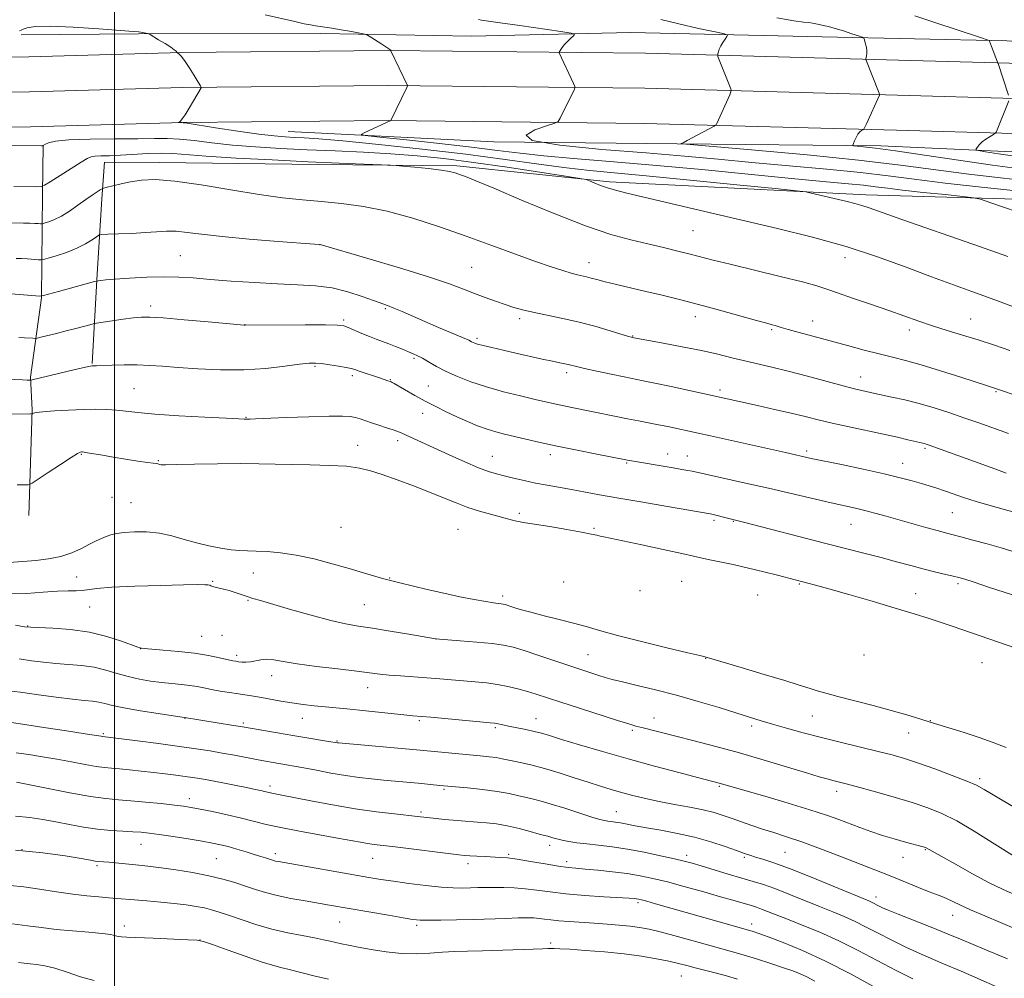
# Model space of a CAD drawing. Extents: x 2152300 to 2155200, y 312300 to 315200.
# Drawn here: x 2153472 to 2153767, y 314544 to 314831 of the extents above; entities that cross this region are included whole.
import ezdxf

# ---------------------------------------------------------------- set-up
doc = ezdxf.new("R2010")
doc.units = 0
doc.header["$MEASUREMENT"] = 0
for name, color, linetype, lineweight in [('32000', 7, 'Continuous', 0), ('DTM HARD BREAKLINE', 7, 'Continuous', 0), ('DTM SPOT ELEVATION', 2, 'Continuous', 13), ('INDEX CONTOUR', 41, 'Continuous', 13), ('INTERMEDIATE CONTOUR', 44, 'Continuous', 0)]:
    doc.layers.add(name, color=color, linetype=linetype, lineweight=lineweight)

msp = doc.modelspace()

# ---------------------------------------------------------------- linework, layer by layer
at = {"layer": '32000', "flags": 128}
msp.add_lwpolyline([(2153500, 315000), (2153500, 312500)], dxfattribs=at)
at = {"layer": 'DTM HARD BREAKLINE'}
for points in [[(2153472.01, 314826.57, 1098.6), (2153507.16, 314826.86, 1098.1), (2153561.87, 314826.93, 1096.37), (2153606.95, 314826.12, 1095.15), (2153654.71, 314827.26, 1093.39), (2153712.05, 314825.98, 1090.66), (2153767.41, 314824.72, 1087.72), (2153814.79, 314821.23, 1084.56), (2153860.86, 314820.07, 1081.36), (2153911.59, 314820.19, 1077.34), (2153960.64, 314818.34, 1072.95), (2154010.36, 314816.15, 1069.65), (2154067.05, 314815.87, 1065.45), (2154121.07, 314813.63, 1063.26), (2154193.02, 314813.85, 1061.68), (2154238.1, 314812.38, 1060.74), (2154291.12, 314809.49, 1059.16), (2154344.14, 314806.59, 1059.27), (2154378.97, 314807.88, 1058.44)], [(2154436.05, 314797.76, 1056.78), (2154420.22, 314798.34, 1057.09), (2154335.45, 314801.69, 1058.43), (2154239.02, 314805.78, 1059.59), (2154152.9, 314808.54, 1062.15), (2154077.81, 314810.57, 1064.53), (2154039.37, 314810.84, 1067.34), (2153977.18, 314812.72, 1072.1), (2153925.21, 314814.51, 1076.98), (2153870.87, 314815.09, 1081.5), (2153805.06, 314817.02, 1085.89), (2153734.88, 314818.99, 1089.56), (2153659.13, 314821.03, 1092.97), (2153582.04, 314821.85, 1096.03), (2153520.18, 314821.29, 1097.98), (2153474.36, 314819.95, 1098.65), (2153402.44, 314818.9, 1097.31), (2153336.59, 314818.38, 1096.51), (2153278.21, 314818.4, 1097.31)], [(2154439.26, 314786.38, 1056.91), (2154419.79, 314787.1, 1057.29), (2154334.99, 314790.45, 1058.63), (2154238.6, 314794.54, 1059.79), (2154152.57, 314797.29, 1062.35), (2154077.51, 314799.32, 1064.73), (2154039.07, 314800.34, 1067.54), (2153976.84, 314802.23, 1072.3), (2153924.97, 314804.01, 1077.18), (2153870.66, 314804.59, 1081.7), (2153804.76, 314806.52, 1086.09), (2153734.59, 314808.49, 1089.76), (2153658.93, 314810.53, 1093.17), (2153582.03, 314811.35, 1096.23), (2153520.38, 314810.79, 1098.18), (2153474.59, 314809.45, 1098.85), (2153402.56, 314808.4, 1097.51), (2153336.63, 314807.88, 1096.71), (2153278.04, 314807.9, 1097.51)], [(2154442.48, 314775.01, 1056.64), (2154419.36, 314775.86, 1057.09), (2154334.53, 314779.21, 1058.43), (2154238.18, 314783.3, 1059.59), (2154152.24, 314786.04, 1062.15), (2154077.21, 314788.07, 1064.53), (2154038.77, 314789.84, 1067.34), (2153976.5, 314791.74, 1072.1), (2153924.73, 314793.51, 1076.98), (2153870.45, 314794.09, 1081.5), (2153804.46, 314796.02, 1085.89), (2153734.3, 314797.99, 1089.56), (2153658.73, 314800.03, 1092.97), (2153582.02, 314800.85, 1096.03), (2153520.58, 314800.29, 1097.98), (2153474.82, 314798.95, 1098.65), (2153402.68, 314797.9, 1097.31), (2153336.67, 314797.38, 1096.51), (2153277.87, 314797.4, 1097.31)], [(2153552.01, 314797.6, 1097.05), (2153613.62, 314794.5, 1094), (2153668.55, 314793.91, 1092.05), (2153729.58, 314793.25, 1089.67), (2153784.48, 314790.83, 1086.44), (2153847.95, 314790.15, 1082.59), (2153899.82, 314788.98, 1079.23), (2153961.46, 314788.32, 1073.37), (2154007.23, 314787.22, 1068.61), (2154059.08, 314784.83, 1065.81), (2154118.88, 314783.58, 1062.51), (2154181.73, 314781.68, 1060.44), (2154242.74, 314779.19, 1058.97), (2154319, 314775.93, 1057.63), (2154387.92, 314771.53, 1056.47), (2154408.66, 314770.7, 1055.19), (2154418.97, 314764.48, 1054.45)], [(2153478.61, 314793.52, 1099.97), (2153478.45, 314778.87, 1102.35), (2153478.12, 314747.75, 1108.09), (2153474.81, 314723.98, 1111.81), (2153475.32, 314714.21, 1113.88), (2153474.37, 314682.48, 1116.87)], [(2154069.89, 314768.23, 1076.06), (2154002.75, 314768.34, 1079.6), (2153979.58, 314770.42, 1080.51), (2153919.77, 314771.07, 1085.95), (2153877.08, 314774.58, 1089.97), (2153791.05, 314776.72, 1094.55), (2153725.15, 314778.65, 1097.48), (2153648.28, 314782.53, 1099.68), (2153602.56, 314787.29, 1101.75), (2153561.06, 314787.74, 1102.3), (2153513.46, 314788.25, 1103.46), (2153496.98, 314788.42, 1102.73), (2153496.25, 314777.45, 1104.5), (2153494.79, 314754.88, 1107.67), (2153493.28, 314728.04, 1111.89)]]:
    msp.add_polyline3d(points, dxfattribs=at)
at = {"layer": 'DTM SPOT ELEVATION'}
for p in [(2153673.31, 314767.89, 1101), (2153561.53, 314763.64, 1106.01), (2153519.76, 314760.38, 1106.99), (2153642.19, 314758.29, 1103.37), (2153718.89, 314759.74, 1100.65), (2153607.02, 314756.93, 1104.98), (2153510.83, 314745.25, 1109.57), (2153581.12, 314744.51, 1108.19), (2153568.68, 314741.13, 1109.74), (2153621.44, 314741.52, 1106.35), (2153674.02, 314742.11, 1104.56), (2153709.19, 314740.78, 1103.3), (2153756.51, 314741.38, 1101.17), (2153539.14, 314739.68, 1109.98), (2153696.94, 314738.23, 1104.2), (2153738.2, 314738.1, 1102.46), (2153608.59, 314735.59, 1107.72), (2153655.23, 314736.35, 1105.92), (2153589.78, 314729.57, 1110.24), (2153560.09, 314727.17, 1112.2), (2153635.53, 314725.29, 1108.38), (2153571.28, 314724.37, 1112.37), (2153582.68, 314723.25, 1111.91), (2153723.54, 314723.97, 1105.32), (2153505.82, 314720.57, 1113.02), (2153594, 314721.36, 1111.03), (2153681.46, 314720.16, 1107.63), (2153764.17, 314719.61, 1104.14), (2153539.39, 314711.95, 1113.92), (2153592.34, 314713.09, 1112.74), (2153584.82, 314704.97, 1114.4), (2153572.86, 314703.55, 1115.12), (2153707.35, 314701.84, 1109.68), (2153742.89, 314702.6, 1108.24), (2153490.09, 314700.82, 1116.12), (2153513.15, 314698.93, 1115.8), (2153613.17, 314700.25, 1113.2), (2153630.59, 314700.75, 1112.46), (2153665.74, 314700.96, 1111.35), (2153671.62, 314700.38, 1111.26), (2153653.42, 314698.22, 1112.15), (2153736.12, 314698.12, 1109.32), (2153499.23, 314687.92, 1118.3), (2153504.92, 314686.39, 1118.93), (2153621.31, 314683.13, 1115.61), (2153679.67, 314681.09, 1114.29), (2153751.03, 314683.34, 1110.95), (2153567.89, 314678.96, 1118.75), (2153602.91, 314678.32, 1117.12), (2153643.7, 314678.68, 1115.73), (2153685.4, 314680.73, 1114.09), (2153720.64, 314679.86, 1112.85), (2153488.67, 314664.05, 1121.31), (2153541.65, 314665.26, 1121.02), (2153582.45, 314663.77, 1119.91), (2153529.46, 314662.74, 1121.9), (2153634.56, 314662.62, 1118.52), (2153669.93, 314662.77, 1117.19), (2153705.17, 314661.94, 1116.14), (2153752.69, 314662.08, 1114.31), (2153616.36, 314658.43, 1119.6), (2153657.5, 314660.02, 1117.83), (2153692.73, 314658.68, 1117.14), (2153740.07, 314659.11, 1115.25), (2153492.54, 314655.04, 1122.75), (2153539.98, 314657.05, 1122.13), (2153574.88, 314655.81, 1121.03), (2153473.98, 314649.43, 1123.92), (2153526.1, 314646.27, 1123), (2153532.18, 314646.58, 1122.88), (2153596.29, 314645.49, 1122.01), (2153507.76, 314642.61, 1124.02), (2153536.64, 314640.56, 1123.63), (2153641.85, 314640.79, 1121.11), (2153677.15, 314639.72, 1120.05), (2153724.61, 314640.68, 1118.1), (2153759.93, 314638.41, 1116.99), (2153547.11, 314634.53, 1124.61), (2153575.86, 314630.95, 1124.68), (2153709.12, 314622.43, 1121.01), (2153521.17, 314621.74, 1128.04), (2153538.62, 314620.34, 1127.73), (2153556.31, 314621.72, 1126.75), (2153591.37, 314621.07, 1126.22), (2153626.3, 314621.66, 1125.25), (2153661.68, 314621.82, 1123.31), (2153690.91, 314619.46, 1122.36), (2153744.46, 314621.02, 1119.93), (2153496.63, 314617.12, 1129.81), (2153614.12, 314618.94, 1126.22), (2153655.19, 314618.16, 1124.26), (2153737.91, 314617.37, 1120.73), (2153566.64, 314614.97, 1127.88), (2153546.59, 314601.42, 1131.59), (2153759.25, 314603.64, 1121.67), (2153598.76, 314600.4, 1130.22), (2153681.2, 314601.3, 1126.19), (2153716.42, 314599.8, 1124.5), (2153522.4, 314597.64, 1133.49), (2153591.83, 314593.65, 1131.71), (2153650.32, 314593.73, 1129.18), (2153507.9, 314583.96, 1136.8), (2153630.38, 314583.66, 1132.51), (2153472.3, 314582.41, 1138.09), (2153548.15, 314581.13, 1135.58), (2153618.13, 314580.92, 1133.8), (2153700.94, 314581.56, 1128.97), (2153742.99, 314582.4, 1126.1), (2153530.49, 314579.64, 1136.97), (2153577.39, 314579.8, 1134.85), (2153605.94, 314578.22, 1134.45), (2153635.53, 314578.8, 1133.54), (2153671.43, 314580.62, 1131.51), (2153688.75, 314580.05, 1130.26), (2153736.29, 314580.08, 1126.73), (2153494.74, 314577.54, 1138.27), (2153656.84, 314566.46, 1136.31), (2153728.15, 314568.15, 1129.47), (2153567.46, 314560.69, 1138.88), (2153690.95, 314560.13, 1135.45), (2153751.15, 314562.71, 1128.72), (2153503, 314559.53, 1141.52), (2153590.57, 314559.69, 1138.29), (2153525.62, 314555.3, 1141.99), (2153630.68, 314554.36, 1139.67), (2153669.89, 314544.49, 1140.9)]:
    msp.add_point(p, dxfattribs=at)
at = {"layer": 'INDEX CONTOUR', "flags": 128}
for points, elevation in [([(2153772.019, 314786.315), (2153763.025, 314787.48), (2153752.846, 314788.953), (2153742.659, 314790.496), (2153734.006, 314791.7959), (2153728.053, 314792.617), (2153724.456, 314793.039), (2153722.497, 314793.223), (2153721.536, 314793.331), (2153721.246, 314793.531), (2153721.378, 314793.996), (2153721.718, 314794.826), (2153722.185, 314795.839), (2153722.732, 314796.778), (2153723.308, 314797.446), (2153723.836, 314797.858), (2153724.238, 314798.089), (2153724.484, 314798.264), (2153724.753, 314798.721), (2153725.277, 314799.854), (2153729.207, 314808.504), (2153729.225, 314808.653), (2153729.083, 314809.089), (2153725.135, 314819.205), (2153725.141, 314819.37), (2153725.34, 314820.231), (2153725.443, 314821.025), (2153725.429, 314822.016), (2153725.238, 314823.134), (2153724.952, 314824.209), (2153724.689, 314825.045), (2153724.482, 314825.524), (2153724.019, 314825.831), (2153722.904, 314826.23), (2153720.896, 314826.9051), (2153718.385, 314827.727), (2153715.917, 314828.487), (2153713.925, 314829.024), (2153712.388, 314829.378), (2153711.172, 314829.634), (2153710.14, 314829.863), (2153709.136, 314830.065), (2153708.001, 314830.225), (2153706.4339, 314830.377), (2153703.572, 314830.757), (2153698.4081, 314831.655)], 1090), ([(2153772.28, 314743.979), (2153765.653, 314746.443), (2153761.614, 314747.917), (2153756.905, 314749.599), (2153751.368, 314751.59), (2153744.842, 314754.005), (2153737.223, 314756.891), (2153728.624, 314760.021), (2153719.216, 314763.102), (2153709.168, 314765.912), (2153698.637, 314768.5191), (2153676.898, 314773.619), (2153653.488, 314779.1469), (2153650.121, 314779.974), (2153647.761, 314780.66), (2153645.615, 314781.425), (2153643.715, 314782.188), (2153642.302, 314782.7931), (2153641.312, 314783.161), (2153639.467, 314783.527), (2153635.186, 314784.208), (2153627.467, 314785.408), (2153617.618, 314786.899), (2153607.53, 314788.344), (2153598.651, 314789.477), (2153590.673, 314790.307), (2153582.851, 314790.916), (2153574.618, 314791.378), (2153566.132, 314791.757), (2153557.731, 314792.111), (2153549.715, 314792.495), (2153542.223, 314792.951), (2153535.354, 314793.517), (2153529.207, 314794.194), (2153523.873, 314794.852), (2153519.439, 314795.324), (2153515.795, 314795.498), (2153512.033, 314795.467), (2153507.047, 314795.381), (2153500.199, 314795.344), (2153492.724, 314795.287), (2153486.327, 314795.095), (2153482.294, 314794.7), (2153480.234, 314794.21), (2153479.333, 314793.777), (2153478.642, 314793.357), (2153478.554, 314793.342), (2153478.096, 314793.342), (2153468.268, 314793.45)], 1100), ([(2153771.711, 314682.895), (2153762.669, 314685.421), (2153758.166, 314686.723), (2153754.381, 314687.911), (2153751.27, 314688.963), (2153748.6559, 314689.874), (2153746.352, 314690.653), (2153744.137, 314691.364), (2153741.779, 314692.085), (2153739.012, 314692.89), (2153735.432, 314693.842), (2153730.597, 314694.998), (2153724.369, 314696.366), (2153717.809, 314697.749), (2153708.759, 314699.64), (2153701.018, 314701.356), (2153678.6169, 314706.409), (2153674.871, 314707.232), (2153665.833, 314709.145), (2153663, 314709.724), (2153660.051, 314710.292), (2153656.9811, 314710.87), (2153653.754, 314711.489), (2153650.357, 314712.169), (2153643.414, 314713.593), (2153636.994, 314714.887), (2153634.251, 314715.453), (2153631.846, 314715.978), (2153626.021, 314717.321), (2153621.619, 314718.35), (2153616.536, 314719.609), (2153611.423, 314721.035), (2153606.816, 314722.561), (2153602.8061, 314724.133), (2153599.371, 314725.697), (2153596.489, 314727.193), (2153594.131, 314728.531), (2153592.265, 314729.613), (2153590.817, 314730.389), (2153589.525, 314730.9899), (2153588.086, 314731.598), (2153586.28, 314732.343), (2153584.242, 314733.167), (2153582.19, 314733.962), (2153578.401, 314735.342), (2153576.375, 314736.133), (2153574.117, 314737.097), (2153570.063, 314738.889), (2153568.714, 314739.359), (2153566.855, 314739.5591), (2153563.226, 314739.6099), (2153557.118, 314739.613), (2153539.136, 314739.546), (2153538.89, 314739.562), (2153528.103, 314740.5389), (2153520.89, 314741.182), (2153514.553, 314741.718), (2153510.55, 314741.989), (2153508.072, 314741.988), (2153505.7451, 314741.746), (2153502.5781, 314741.313), (2153494.578, 314740.146), (2153493.635, 314739.964), (2153492.587, 314739.691), (2153488.3739, 314738.565), (2153485.556, 314737.83), (2153482.636, 314737.087), (2153477.974, 314735.928), (2153476.85, 314735.661), (2153476.228, 314735.578), (2153475.578, 314735.609), (2153473.004, 314735.794), (2153471.314, 314735.9)], 1110), ([(2153767.165, 314612.96), (2153763.25, 314614.503), (2153759.04, 314615.997), (2153754.568, 314617.452), (2153750.029, 314618.857), (2153745.6551, 314620.195), (2153741.566, 314621.465), (2153737.414, 314622.732), (2153732.737, 314624.074), (2153727.289, 314625.532), (2153716.751, 314628.253), (2153713.116, 314629.229), (2153710.585, 314629.956), (2153708.757, 314630.525), (2153707.135, 314631.0591), (2153704.829, 314631.805), (2153700.848, 314633.039), (2153694.684, 314634.899), (2153687.746, 314636.971), (2153677.326, 314640.0459), (2153675.369, 314640.508), (2153671.833, 314641.3549), (2153665.54, 314642.873), (2153657.863, 314644.757), (2153650.67, 314646.586), (2153645.339, 314648.041), (2153641.308, 314649.208), (2153637.527, 314650.273), (2153633.2251, 314651.378), (2153628.745, 314652.482), (2153624.706, 314653.5), (2153621.601, 314654.359), (2153619.396, 314655.036), (2153617.027, 314655.808), (2153616.42, 314655.9609), (2153615.832, 314656.047), (2153614.9759, 314656.14), (2153613.545, 314656.3249), (2153611.225, 314656.693), (2153607.81, 314657.313), (2153603.5209, 314658.163), (2153598.686, 314659.201), (2153593.683, 314660.359), (2153585.504, 314662.344), (2153581.893, 314663.206), (2153580.355, 314663.629), (2153574.637, 314665.34), (2153570.362, 314666.603), (2153565.263, 314668.055), (2153559.7889, 314669.4851), (2153554.468, 314670.65), (2153549.749, 314671.369), (2153545.741, 314671.722), (2153542.47, 314671.854), (2153539.877, 314671.905), (2153537.553, 314671.9909), (2153535.0049, 314672.223), (2153531.868, 314672.688), (2153528.294, 314673.385), (2153524.56, 314674.2931), (2153520.883, 314675.3559), (2153517.224, 314676.391), (2153513.479, 314677.183), (2153509.627, 314677.573), (2153505.963, 314677.621), (2153502.864, 314677.442), (2153500.588, 314677.135), (2153498.921, 314676.729), (2153497.529, 314676.239), (2153496.112, 314675.66), (2153494.492, 314674.92), (2153492.521, 314673.931), (2153490.086, 314672.665), (2153487.1959, 314671.331), (2153483.891, 314670.204), (2153480.238, 314669.48), (2153476.401, 314669.056), (2153472.566, 314668.7571), (2153465.589, 314668.18)], 1120), ([(2153767.546, 314549.622), (2153760.582, 314552.508), (2153753.972, 314555.316), (2153749.8339, 314557.029), (2153744.709, 314559.092), (2153734.827, 314563.024), (2153731.855, 314564.2351), (2153730.142, 314564.972), (2153729.114, 314565.46), (2153726.845, 314566.621), (2153726.026, 314566.983), (2153715.298, 314571.451), (2153708.564, 314574.223), (2153702.245, 314576.735), (2153697.526, 314578.46), (2153694.286, 314579.512), (2153692.075, 314580.163), (2153690.416, 314580.674), (2153688.73, 314581.248), (2153686.413, 314582.079), (2153683.015, 314583.2849), (2153678.705, 314584.699), (2153673.805, 314586.08), (2153668.661, 314587.237), (2153663.702, 314588.169), (2153659.378, 314588.925), (2153656.025, 314589.545), (2153651.5949, 314590.402), (2153650.057, 314590.646), (2153648.804, 314590.806), (2153647.772, 314590.922), (2153646.81, 314591.064), (2153645.421, 314591.399), (2153643.025, 314592.12), (2153634.922, 314594.753), (2153630.863, 314596.03), (2153627.821, 314596.892), (2153625.521, 314597.461), (2153623.443, 314597.9549), (2153621.114, 314598.545), (2153618.262, 314599.201), (2153614.663, 314599.846), (2153610.277, 314600.412), (2153605.81, 314600.87), (2153597.451, 314601.626), (2153590.947, 314602.245), (2153580.655, 314603.19), (2153577.022, 314603.554), (2153573.27, 314603.997), (2153569.234, 314604.581), (2153564.858, 314605.336), (2153560.527, 314606.15), (2153556.7371, 314606.878), (2153553.837, 314607.413), (2153551.587, 314607.802), (2153547.543, 314608.483), (2153545.232, 314608.892), (2153542.54, 314609.389), (2153535.915, 314610.649), (2153532.305, 314611.31), (2153528.632, 314611.937), (2153524.51, 314612.5769), (2153519.44, 314613.3), (2153513.224, 314614.136), (2153506.881, 314614.964), (2153496.451, 314616.268), (2153496.003, 314616.344), (2153494.5711, 314616.576), (2153491.263, 314617.096), (2153485.605, 314617.972), (2153478.8, 314619.012), (2153472.471, 314619.962), (2153467.855, 314620.631)], 1130), ([(2153686.6881, 314543.581), (2153683.327, 314544.5751), (2153680.013, 314545.464), (2153674.013, 314546.971), (2153671.501, 314547.622), (2153668.998, 314548.2559), (2153666.086, 314548.922), (2153662.4181, 314549.653), (2153657.941, 314550.402), (2153652.678, 314551.109), (2153646.799, 314551.715), (2153641.065, 314552.192), (2153636.386, 314552.517), (2153633.411, 314552.683), (2153631.752, 314552.735), (2153630.765, 314552.731), (2153629.803, 314552.717), (2153628.228, 314552.68), (2153625.4029, 314552.594), (2153610.297, 314552.086), (2153605.795, 314551.948), (2153601.914, 314551.809), (2153598.246, 314551.618), (2153594.442, 314551.361), (2153590.387, 314551.185), (2153586.025, 314551.276), (2153581.392, 314551.753), (2153576.89, 314552.46), (2153573.017, 314553.176), (2153570.124, 314553.727), (2153567.997, 314554.148), (2153566.275, 314554.522), (2153564.598, 314554.923), (2153562.598, 314555.386), (2153559.905, 314555.935), (2153556.269, 314556.602), (2153551.91, 314557.453), (2153547.173, 314558.56), (2153542.4, 314559.9411), (2153537.956, 314561.408), (2153534.206, 314562.715), (2153531.376, 314563.682), (2153529.117, 314564.3689), (2153526.94, 314564.9), (2153524.427, 314565.38), (2153521.439, 314565.829), (2153517.905, 314566.25), (2153513.858, 314566.644), (2153509.728, 314566.999), (2153506.046, 314567.305), (2153500.751, 314567.772), (2153498.28, 314567.977), (2153495.316, 314568.207), (2153491.735, 314568.5291), (2153487.492, 314569.019), (2153482.634, 314569.714), (2153477.584, 314570.489), (2153472.853, 314571.1821), (2153468.759, 314571.667)], 1140)]:
    msp.add_lwpolyline(points, dxfattribs=dict(at, elevation=elevation))
at = {"layer": 'INTERMEDIATE CONTOUR', "flags": 128}
for points, elevation in [([(2153774.281, 314772.167), (2153762.612, 314776.226), (2153759.518, 314777.262), (2153757.341, 314777.75), (2153754.215, 314778.11), (2153748.8541, 314778.664), (2153742.292, 314779.357), (2153736.14, 314780.037), (2153731.576, 314780.5899), (2153728.021, 314781.042), (2153724.464, 314781.46), (2153719.897, 314781.917), (2153713.341, 314782.535), (2153703.823, 314783.445), (2153690.873, 314784.716), (2153676.02, 314786.16), (2153661.295, 314787.528), (2153648.378, 314788.6291), (2153637.536, 314789.516), (2153628.687, 314790.3), (2153621.514, 314791.0839), (2153614.781, 314791.931), (2153607.018, 314792.896), (2153597.372, 314793.989), (2153587.451, 314795.052), (2153579.478, 314795.884), (2153575.131, 314796.367), (2153573.909, 314796.717), (2153574.764, 314797.237), (2153582.781, 314800.86), (2153587.562, 314810.783), (2153587.762, 314811.261), (2153587.7531, 314811.412), (2153582.829, 314821.789), (2153582.811, 314821.868), (2153582.786, 314821.929), (2153582.491, 314822.169), (2153581.649, 314822.751), (2153580.118, 314823.754), (2153576.766, 314825.903), (2153575.831, 314826.467), (2153574.999, 314826.766), (2153573.558, 314827.058), (2153571.041, 314827.529), (2153567.97, 314828.092), (2153565.1109, 314828.588), (2153563.0389, 314828.904), (2153560.259, 314829.265), (2153558.778, 314829.507), (2153556.79, 314829.902), (2153553.991, 314830.5219), (2153545.194, 314832.571)], 1096), ([(2153767.917, 314808.518), (2153764.776, 314817.952), (2153764.61, 314818.404), (2153762.781, 314823.064), (2153762.191, 314824.675), (2153762.066, 314824.821), (2153761.442, 314825.07), (2153759.785, 314825.636), (2153752.168, 314828.1981), (2153746.431, 314830.1), (2153739.761, 314832.281)], 1088), ([(2153767.633, 314760.121), (2153757.186, 314763.793), (2153735.9079, 314771.24), (2153726.115, 314774.72), (2153723.926, 314775.442), (2153721.83, 314776.027), (2153719.503, 314776.601), (2153708.733, 314779.149), (2153707.165, 314779.477), (2153704.367, 314779.822), (2153697.941, 314780.479), (2153686.467, 314781.633), (2153672.439, 314783.028), (2153659.33, 314784.297), (2153649.695, 314785.184), (2153642.417, 314785.88), (2153635.461, 314786.683), (2153627.133, 314787.821), (2153617.087, 314789.233), (2153605.317, 314790.7841), (2153592.144, 314792.332), (2153579.192, 314793.7181), (2153568.412, 314794.776), (2153561.207, 314795.397), (2153556.797, 314795.693), (2153553.852, 314795.832), (2153551.144, 314795.976), (2153547.846, 314796.261), (2153543.231, 314796.82), (2153536.966, 314797.713), (2153530.289, 314798.725), (2153521.79, 314800.045), (2153520.605, 314800.2179), (2153520.282, 314800.243), (2153519.285, 314800.256), (2153519.2881, 314800.304), (2153519.752, 314800.714), (2153520.299, 314801.355), (2153521.166, 314802.595), (2153522.3721, 314804.537), (2153523.683, 314806.7499), (2153525.982, 314810.694), (2153526.008, 314810.856), (2153525.778, 314811.3), (2153525.0919, 314812.408), (2153523.852, 314814.387), (2153522.342, 314816.751), (2153520.947, 314818.842), (2153519.967, 314820.156), (2153519.3711, 314820.812), (2153518.781, 314821.292), (2153518.463, 314821.643), (2153517.932, 314822.083), (2153516.862, 314822.831), (2153515.155, 314823.92), (2153513.2221, 314825.109), (2153510.685, 314826.638), (2153510.236, 314826.863), (2153509.871, 314826.957), (2153507.9189, 314827.341), (2153507.23, 314827.437), (2153505.584, 314827.582), (2153501.823, 314827.878), (2153495.321, 314828.371), (2153487.6, 314828.876), (2153480.716, 314829.151), (2153476.245, 314829.03), (2153473.839, 314828.652), (2153472.669, 314828.232), (2153472.014, 314827.941), (2153471.586, 314827.765)], 1098), ([(2153773.048, 314779.489), (2153760.649, 314780.807), (2153748.856, 314782.1319), (2153739.626, 314783.276), (2153731.823, 314784.284), (2153723.537, 314785.257), (2153713.391, 314786.273), (2153702.122, 314787.307), (2153691, 314788.3131), (2153680.853, 314789.2581), (2153670.753, 314790.186), (2153659.329, 314791.156), (2153646.015, 314792.228), (2153633.463, 314793.454), (2153625.126, 314794.885), (2153623.34, 314796.513), (2153625.953, 314798.098), (2153629.6941, 314799.338), (2153631.98, 314800.065), (2153632.973, 314800.636), (2153633.526, 314801.542), (2153637.828, 314810.247), (2153637.979, 314810.647), (2153637.899, 314811.09), (2153637.521, 314811.956), (2153633.268, 314821.154), (2153633.255, 314821.391), (2153633.397, 314821.661), (2153633.692, 314822.129), (2153634.1701, 314822.803), (2153634.874, 314823.652), (2153635.798, 314824.621), (2153636.763, 314825.56), (2153637.543, 314826.293), (2153637.811, 314826.72), (2153636.819, 314827.0391), (2153633.719, 314827.525), (2153621.432, 314829.3439), (2153615.551, 314830.2), (2153610.017, 314830.967), (2153609.035, 314831.1189)], 1094), ([(2153776.576, 314782.437), (2153766.334, 314783.561), (2153755.94, 314784.806), (2153735.504, 314787.539), (2153722.9109, 314789.0279), (2153707.559, 314790.5699), (2153691.995, 314791.987), (2153670.1949, 314793.87), (2153669.838, 314793.912), (2153669.91, 314793.966), (2153670.367, 314794.225), (2153671.59, 314794.886), (2153679.724, 314799.2), (2153680.233, 314799.571), (2153680.464, 314799.972), (2153684.35, 314808.623), (2153684.721, 314809.494), (2153684.803, 314809.955), (2153684.666, 314810.404), (2153680.823, 314820.112), (2153680.729, 314820.537), (2153680.79, 314820.893), (2153680.947, 314821.472), (2153681.224, 314822.28), (2153681.665, 314823.249), (2153682.28, 314824.295), (2153682.94, 314825.274), (2153683.48, 314826.025), (2153683.634, 314826.466), (2153682.728, 314826.833), (2153679.985, 314827.439), (2153675.026, 314828.499), (2153669.06, 314829.832), (2153663.697, 314831.156)], 1092), ([(2153769.746, 314790.148), (2153764.8521, 314790.904), (2153760.987, 314791.517), (2153758.8689, 314791.871), (2153758.147, 314792.1), (2153758.202, 314792.401), (2153758.531, 314792.924), (2153759.087, 314793.638), (2153759.941, 314794.4649), (2153761.102, 314795.324), (2153762.332, 314796.105), (2153763.334, 314796.696), (2153763.903, 314797.052), (2153764.2041, 314797.416), (2153764.497, 314798.097), (2153767.928, 314806.758)], 1088), ([(2153768.267, 314732.004), (2153763.639, 314733.551), (2153758.822, 314735.106), (2153754.076, 314736.566), (2153749.499, 314737.956), (2153745.143, 314739.3289), (2153740.991, 314740.744), (2153731.975, 314743.958), (2153726.552, 314745.836), (2153721.135, 314747.687), (2153716.605, 314749.247), (2153713.437, 314750.362), (2153710.471, 314751.312), (2153706.136, 314752.49), (2153699.427, 314754.158), (2153684.472, 314757.782), (2153679.381, 314759.0559), (2153672.485, 314760.842), (2153668.748, 314761.771), (2153664.466, 314762.796), (2153659.78, 314763.883), (2153654.694, 314765.077), (2153648.689, 314766.737), (2153641.11, 314769.302), (2153631.721, 314772.978), (2153621.959, 314777.053), (2153613.677, 314780.581), (2153608.253, 314782.854), (2153605.163, 314784.091), (2153603.408, 314784.746), (2153602.052, 314785.207), (2153600.412, 314785.605), (2153597.868, 314786.007), (2153594.092, 314786.454), (2153589.91, 314786.8889), (2153586.439, 314787.229), (2153584.366, 314787.421), (2153582.655, 314787.525), (2153574.742, 314787.812), (2153567.37, 314788.101), (2153558.018, 314788.515), (2153547.221, 314789.052), (2153536.466, 314789.646), (2153527.477, 314790.213), (2153517.457, 314790.979), (2153514.046, 314791.076), (2153510.096, 314790.948), (2153501.8, 314790.456), (2153498.471, 314790.323), (2153495.921, 314790.263), (2153494.131, 314790.205), (2153492.969, 314790.046), (2153491.831, 314789.538), (2153489.9961, 314788.401), (2153480.748, 314782.482), (2153479.083, 314781.457), (2153478.044, 314781.084), (2153476.74, 314781.043), (2153469.807, 314781.116)], 1102), ([(2153772.008, 314717.887), (2153763.671, 314720.666), (2153763.039, 314720.8601), (2153761.577, 314721.325), (2153753.545, 314723.957), (2153747.503, 314725.909), (2153741.685, 314727.701), (2153737.021, 314728.996), (2153733.091, 314729.969), (2153729.139, 314730.927), (2153724.589, 314732.104), (2153719.582, 314733.452), (2153714.437, 314734.851), (2153705.149, 314737.354), (2153701.831, 314738.264), (2153699.802, 314738.854), (2153697.972, 314739.441), (2153697.095, 314739.689), (2153695.43, 314740.138), (2153692.323, 314740.99), (2153681.307, 314744.047), (2153675.023, 314745.745), (2153669.29, 314747.224), (2153664.099, 314748.502), (2153659.247, 314749.655), (2153650.435, 314751.7261), (2153647.007, 314752.557), (2153644.534, 314753.196), (2153642.79, 314753.672), (2153641.437, 314754.029), (2153638.702, 314754.658), (2153636.832, 314755.146), (2153634.308, 314755.901), (2153630.8561, 314757.034), (2153626.197, 314758.653), (2153620.167, 314760.819), (2153613.072, 314763.394), (2153605.331, 314766.187), (2153597.34, 314768.999), (2153589.391, 314771.581), (2153581.75, 314773.672), (2153574.634, 314775.093), (2153568.064, 314775.984), (2153562.013, 314776.568), (2153556.33, 314777.065), (2153550.365, 314777.691), (2153543.343, 314778.662), (2153534.8551, 314780.08), (2153525.952, 314781.592), (2153518.051, 314782.735), (2153512.2101, 314783.163), (2153508.049, 314783.007), (2153504.829, 314782.517), (2153501.975, 314781.92), (2153499.555, 314781.345), (2153497.801, 314780.898), (2153496.8279, 314780.635), (2153496.291, 314780.425), (2153495.732, 314780.087), (2153494.767, 314779.467), (2153493.323, 314778.509), (2153491.403, 314777.183), (2153489.058, 314775.516), (2153486.525, 314773.764), (2153484.09, 314772.237), (2153481.998, 314771.176), (2153480.352, 314770.53), (2153479.216, 314770.175), (2153478.5919, 314770), (2153478.24, 314769.945), (2153477.857, 314769.9621), (2153477.185, 314770.009), (2153476.127, 314770.068), (2153474.631, 314770.124), (2153472.726, 314770.167), (2153469.1929, 314770.214)], 1104), ([(2153767.873, 314707.055), (2153759.005, 314710.237), (2153754.521, 314711.819), (2153750.039, 314713.348), (2153745.574, 314714.777), (2153741.142, 314716.053), (2153736.817, 314717.133), (2153732.917, 314718.002), (2153727.769, 314719.0879), (2153723.912, 314719.937), (2153721.766, 314720.444), (2153718.35, 314721.321), (2153707.596, 314724.2251), (2153701.878, 314725.729), (2153696.963, 314726.942), (2153688.856, 314728.847), (2153684.9989, 314729.803), (2153680.799, 314730.831), (2153675.885, 314731.933), (2153670.134, 314733.087), (2153664.401, 314734.163), (2153655.134, 314735.877), (2153654.885, 314735.938), (2153654.038, 314736.187), (2153648.5431, 314737.873), (2153643.951, 314739.217), (2153638.874, 314740.558), (2153633.862, 314741.683), (2153625.326, 314743.397), (2153622.241, 314744.128), (2153619.651, 314744.875), (2153617.084, 314745.717), (2153614.181, 314746.713), (2153611.029, 314747.842), (2153607.827, 314749.064), (2153604.56, 314750.382), (2153600.3539, 314751.979), (2153594.123, 314754.0819), (2153585.36, 314756.775), (2153575.873, 314759.568), (2153561.668, 314763.677), (2153561.403, 314763.708), (2153559.935, 314763.822), (2153549.024, 314764.6401), (2153540.406, 314765.333), (2153532.239, 314766.087), (2153526.115, 314766.796), (2153521.771, 314767.362), (2153518.4771, 314767.685), (2153515.565, 314767.705), (2153512.598, 314767.522), (2153509.2, 314767.272), (2153505.194, 314767.068), (2153501.199, 314766.926), (2153498.035, 314766.836), (2153496.256, 314766.7631), (2153495.36, 314766.557), (2153494.576, 314766.044), (2153493.268, 314765.108), (2153491.318, 314763.888), (2153488.74, 314762.582), (2153485.652, 314761.372), (2153482.577, 314760.362), (2153480.144, 314759.636), (2153478.763, 314759.249), (2153477.984, 314759.126), (2153477.139, 314759.164), (2153473.9339, 314759.392), (2153472.103, 314759.501), (2153470.5341, 314759.568)], 1106), ([(2153767.171, 314695.247), (2153763.727, 314696.472), (2153744.095, 314703.591), (2153743.233, 314703.8851), (2153742.703, 314704.041), (2153742.183, 314704.171), (2153737.742, 314705.2289), (2153734.5829, 314705.968), (2153730.46, 314706.888), (2153720.101, 314709.083), (2153715.08, 314710.186), (2153710.834, 314711.197), (2153706.933, 314712.174), (2153702.726, 314713.2011), (2153697.802, 314714.327), (2153692.698, 314715.448), (2153666.803, 314721.123), (2153661.924, 314722.174), (2153658.433, 314722.901), (2153652.7219, 314724.045), (2153648.794, 314724.856), (2153644.521, 314725.76), (2153640.826, 314726.568), (2153638.391, 314727.134), (2153635.934, 314727.75), (2153634.898, 314727.9729), (2153633.456, 314728.265), (2153631.2709, 314728.721), (2153628.131, 314729.407), (2153620.299, 314731.166), (2153616.43, 314732.047), (2153613.046, 314732.831), (2153610.445, 314733.457), (2153608.819, 314733.888), (2153607.935, 314734.17), (2153607.458, 314734.375), (2153607.018, 314734.595), (2153606.126, 314735.011), (2153604.263, 314735.829), (2153597.133, 314738.862), (2153593.009, 314740.63), (2153586.185, 314743.6201), (2153583.7081, 314744.677), (2153581.819, 314745.415), (2153577.608, 314746.931), (2153574.183, 314748.185), (2153569.919, 314749.5711), (2153565.183, 314750.722), (2153560.229, 314751.372), (2153554.871, 314751.683), (2153548.8131, 314751.923), (2153541.95, 314752.298), (2153534.941, 314752.779), (2153528.633, 314753.273), (2153523.595, 314753.696), (2153519.271, 314753.982), (2153514.823, 314754.071), (2153509.705, 314753.931), (2153504.531, 314753.65), (2153500.207, 314753.345), (2153497.405, 314753.109), (2153495.881, 314752.949), (2153495.156, 314752.852), (2153494.735, 314752.781), (2153494.049, 314752.611), (2153483.261, 314749.688), (2153478.72, 314748.411), (2153478.238, 314748.294), (2153477.642, 314748.282), (2153476.4209, 314748.366), (2153467.762, 314749.007)], 1108), ([(2153769.17, 314671.764), (2153765.645, 314672.824), (2153761.498, 314673.993), (2153757.231, 314675.156), (2153753.58, 314676.127), (2153748.955, 314677.321), (2153746.5331, 314677.968), (2153743.134, 314678.909), (2153731.172, 314682.298), (2153727.81, 314683.237), (2153724.797, 314684.033), (2153721.978, 314684.711), (2153714.746, 314686.334), (2153695.918, 314690.656), (2153689.094, 314692.188), (2153673.065, 314695.7469), (2153671.791, 314695.999), (2153669.9781, 314696.333), (2153667.433, 314696.778), (2153653.7151, 314699.097), (2153644.55, 314700.896), (2153638.658, 314702.073), (2153632.672, 314703.308), (2153627.498, 314704.435), (2153623.218, 314705.415), (2153616.817, 314706.928), (2153614.243, 314707.5981), (2153611.662, 314708.394), (2153608.819, 314709.425), (2153605.754, 314710.667), (2153602.584, 314712.059), (2153599.404, 314713.55), (2153596.238, 314715.128), (2153593.088, 314716.791), (2153590.009, 314718.5), (2153583.821, 314722.044), (2153583.163, 314722.395), (2153582.86, 314722.534), (2153581.635, 314722.9989), (2153580.778, 314723.31), (2153579.392, 314723.788), (2153573.328, 314725.801), (2153572.033, 314726.247), (2153570.931, 314726.573), (2153569.433, 314726.895), (2153567.147, 314727.2929), (2153564.481, 314727.707), (2153562.045, 314728.041), (2153560.198, 314728.207), (2153558.304, 314728.15), (2153555.478, 314727.826), (2153551.063, 314727.24), (2153545.314, 314726.605), (2153538.713, 314726.189), (2153531.758, 314726.18), (2153525.023, 314726.471), (2153519.095, 314726.876), (2153514.368, 314727.237), (2153510.458, 314727.497), (2153506.784, 314727.627), (2153502.952, 314727.615), (2153499.316, 314727.517), (2153494.636, 314727.347), (2153493.263, 314727.319), (2153492.811, 314727.284), (2153491.777, 314727.09), (2153489.534, 314726.586), (2153485.7691, 314725.7001), (2153474.917, 314723.109), (2153474.698, 314723.081), (2153474.438, 314723.0819), (2153473.793, 314723.097), (2153472.48, 314723.142), (2153464.863, 314723.456)], 1112), ([(2153771.251, 314658.02), (2153761.924, 314661.078), (2153757.54, 314662.501), (2153754.739, 314663.389), (2153752.977, 314663.897), (2153751.334, 314664.301), (2153749.062, 314664.833), (2153746.106, 314665.541), (2153742.585, 314666.429), (2153738.613, 314667.489), (2153734.291, 314668.669), (2153729.715, 314669.903), (2153724.897, 314671.16), (2153713.14, 314674.161), (2153688.505, 314680.505), (2153684.099, 314681.586), (2153678.958, 314682.903), (2153678.453, 314683.0149), (2153665.713, 314685.181), (2153658.272, 314686.457), (2153651.078, 314687.71), (2153645.319, 314688.742), (2153636.918, 314690.281), (2153629.655, 314691.572), (2153626.141, 314692.244), (2153622.719, 314692.971), (2153619.5349, 314693.7), (2153616.77, 314694.363), (2153614.465, 314694.9491), (2153612.115, 314695.681), (2153609.074, 314696.844), (2153604.938, 314698.607), (2153600.251, 314700.693), (2153586.1469, 314707.137), (2153584.931, 314707.64), (2153583.471, 314708.1629), (2153581.474, 314708.816), (2153579.182, 314709.549), (2153576.973, 314710.272), (2153573.589, 314711.438), (2153572.186, 314711.858), (2153570.653, 314712.161), (2153568.288, 314712.321), (2153564.2809, 314712.31), (2153558.243, 314712.122), (2153551.479, 314711.846), (2153542.257, 314711.455), (2153540.665, 314711.407), (2153538.823, 314711.422), (2153537.231, 314711.483), (2153533.486, 314711.658), (2153527.036, 314711.988), (2153519.285, 314712.428), (2153512.123, 314712.915), (2153506.977, 314713.388), (2153503.425, 314713.802), (2153500.58, 314714.118), (2153497.676, 314714.303), (2153494.415, 314714.355), (2153490.619, 314714.278), (2153486.27, 314714.087), (2153481.992, 314713.829), (2153478.569, 314713.562), (2153476.5681, 314713.331), (2153475.6901, 314713.152), (2153475.261, 314712.963), (2153474.794, 314712.934), (2153464.889, 314712.835)], 1114), ([(2153770.044, 314642.73), (2153751.303, 314649.229), (2153747.963, 314650.361), (2153744.145, 314651.6161), (2153739.559, 314653.065), (2153733.883, 314654.787), (2153727.053, 314656.791), (2153720.041, 314658.805), (2153714.078, 314660.49), (2153710.0799, 314661.5959), (2153707.705, 314662.229), (2153703.923, 314663.202), (2153698.624, 314664.607), (2153694.5131, 314665.661), (2153689.942, 314666.762), (2153685.344, 314667.776), (2153677.898, 314669.311), (2153675.678, 314669.797), (2153673.492, 314670.305), (2153670.021, 314671.092), (2153664.448, 314672.312), (2153657.966, 314673.708), (2153652.267, 314674.92), (2153646.658, 314676.0841), (2153645.544, 314676.331), (2153644.503, 314676.592), (2153642.861, 314676.965), (2153639.97, 314677.528), (2153635.504, 314678.312), (2153630.42, 314679.167), (2153623.183, 314680.354), (2153621.5881, 314680.628), (2153620.491, 314680.855), (2153619.264, 314681.1571), (2153612.669, 314682.875), (2153609.39, 314683.795), (2153605.897, 314684.9209), (2153602.358, 314686.263), (2153598.603, 314687.806), (2153594.38, 314689.527), (2153589.5789, 314691.375), (2153584.666, 314693.181), (2153580.248, 314694.749), (2153576.69, 314695.925), (2153573.384, 314696.736), (2153569.479, 314697.25), (2153564.398, 314697.542), (2153558.661, 314697.698), (2153553.06, 314697.806), (2153548.119, 314697.931), (2153543.273, 314698.041), (2153537.686, 314698.078), (2153530.903, 314698.008), (2153524.005, 314697.88), (2153518.451, 314697.763), (2153515.3, 314697.713), (2153514.002, 314697.727), (2153513.601, 314697.79), (2153512.998, 314697.979), (2153512.703, 314698.051), (2153511.608, 314698.179), (2153509.918, 314698.406), (2153507.008, 314698.839), (2153503.352, 314699.408), (2153499.614, 314700.013), (2153496.364, 314700.564), (2153491.952, 314701.34), (2153490.895, 314701.514), (2153490.382, 314701.578), (2153490.12, 314701.582), (2153489.784, 314701.511), (2153488.91, 314701.073), (2153487.004, 314699.909), (2153483.825, 314697.841), (2153480.169, 314695.412), (2153475.351, 314692.1971), (2153474.587, 314691.771), (2153474.142, 314691.707), (2153473.46, 314691.701), (2153472.394, 314691.7019), (2153470.893, 314691.72)], 1116), ([(2153777.441, 314590.392), (2153760.615, 314600.417), (2153758.268, 314601.662), (2153755.346, 314602.934), (2153750.996, 314604.636), (2153745.839, 314606.553), (2153740.859, 314608.318), (2153736.748, 314609.665), (2153733.004, 314610.747), (2153728.831, 314611.819), (2153717.816, 314614.489), (2153711.867, 314615.9579), (2153706.301, 314617.397), (2153701.349, 314618.744), (2153697.17, 314619.939), (2153693.763, 314620.973), (2153686.454, 314623.289), (2153681.142, 314624.934), (2153674.908, 314626.793), (2153668.371, 314628.631), (2153662.114, 314630.25), (2153656.578, 314631.595), (2153652.167, 314632.645), (2153649.117, 314633.409), (2153646.981, 314634.001), (2153645.143, 314634.563), (2153643.041, 314635.23), (2153640.326, 314636.113), (2153636.705, 314637.32), (2153627.1269, 314640.552), (2153622.731, 314642.006), (2153619.453, 314643.007), (2153616.607, 314643.656), (2153613.191, 314644.135), (2153608.576, 314644.588), (2153603.621, 314644.998), (2153596.212, 314645.577), (2153588.15, 314646.9579), (2153582.638, 314647.886), (2153577.332, 314648.742), (2153573.0991, 314649.384), (2153569.268, 314650.044), (2153564.778, 314651.047), (2153558.961, 314652.592), (2153552.714, 314654.37), (2153543.735, 314656.996), (2153541.495, 314657.663), (2153539.807, 314658.203), (2153536.159, 314659.451), (2153534.3411, 314660.028), (2153532.7161, 314660.466), (2153531.364, 314660.774), (2153529.726, 314661.111), (2153529.365, 314661.208), (2153529.132, 314661.309), (2153528.892, 314661.442), (2153528.546, 314661.585), (2153528.003, 314661.706), (2153527.036, 314661.776), (2153524.882, 314661.783), (2153520.645, 314661.72), (2153513.9019, 314661.582), (2153506.123, 314661.3631), (2153499.254, 314661.058), (2153494.75, 314660.679), (2153490.309, 314660.052), (2153488.48, 314659.964), (2153486.147, 314659.935), (2153482.9501, 314659.81), (2153478.672, 314659.499), (2153473.672, 314659.174), (2153468.453, 314659.07)], 1122), ([(2153770.417, 314579.823), (2153762.976, 314584.551), (2153757.602, 314587.8921), (2153752.342, 314590.97), (2153747.879, 314593.242), (2153743.701, 314594.939), (2153738.997, 314596.483), (2153733.275, 314598.183), (2153727.321, 314599.873), (2153722.243, 314601.273), (2153718.846, 314602.183), (2153715.2039, 314603.115), (2153713.57, 314603.551), (2153711.164, 314604.239), (2153707.3281, 314605.383), (2153701.65, 314607.104), (2153694.702, 314609.188), (2153687.3039, 314611.339), (2153680.185, 314613.303), (2153673.719, 314615.005), (2153668.191, 314616.41), (2153658.052, 314618.93), (2153656.204, 314619.4221), (2153654.09, 314620.0539), (2153650.719, 314621.118), (2153639.368, 314624.758), (2153633.695, 314626.594), (2153626.384, 314628.979), (2153623.712, 314629.8), (2153620.903, 314630.582), (2153617.888, 314631.307), (2153614.717, 314631.911), (2153611.437, 314632.356), (2153608.067, 314632.69), (2153597.439, 314633.598), (2153593.606, 314633.897), (2153585.721, 314634.427), (2153582.3161, 314634.69), (2153579.525, 314634.984), (2153572.602, 314635.856), (2153566.928, 314636.517), (2153560.53, 314637.2751), (2153554.733, 314638.046), (2153550.547, 314638.738), (2153547.71, 314639.245), (2153545.643, 314639.453), (2153543.86, 314639.305), (2153540.7579, 314638.656), (2153539.3981, 314638.543), (2153538.196, 314638.588), (2153537.202, 314638.701), (2153536.386, 314638.8199), (2153535.417, 314639.005), (2153531.462, 314639.889), (2153528.14, 314640.553), (2153523.991, 314641.212), (2153519.2239, 314641.766), (2153514.577, 314642.191), (2153508.898, 314642.663), (2153508.106, 314642.748), (2153507.9161, 314642.781), (2153507.717, 314642.8301), (2153506.985, 314643.075), (2153502.057, 314644.888), (2153497.698, 314646.28), (2153492.477, 314647.517), (2153486.82, 314648.304), (2153481.502, 314648.709), (2153474.945, 314648.999), (2153473.0881, 314649.189), (2153470.331, 314649.604)], 1124), ([(2153768.927, 314569.216), (2153766.021, 314570.529), (2153762.11, 314572.466), (2153757.1261, 314575.119), (2153751.942, 314577.975), (2153747.666, 314580.376), (2153743.237, 314582.906), (2153743, 314583.003), (2153742.711, 314583.095), (2153742.257, 314583.226), (2153736.999, 314584.637), (2153733.657, 314585.568), (2153730.0721, 314586.646), (2153726.602, 314587.804), (2153723.3, 314589.001), (2153716.995, 314591.402), (2153713.288, 314592.7321), (2153708.337, 314594.349), (2153701.82, 314596.322), (2153694.857, 314598.357), (2153681.179, 314602.32), (2153674.656, 314604.002), (2153669.085, 314605.457), (2153661.839, 314607.384), (2153653.899, 314609.562), (2153646.181, 314611.769), (2153639.338, 314613.795), (2153633.954, 314615.429), (2153630.371, 314616.534), (2153627.942, 314617.253), (2153625.775, 314617.804), (2153623.206, 314618.356), (2153618.074, 314619.369), (2153616.35, 314619.729), (2153614.475, 314620.149), (2153613.815, 314620.259), (2153612.519, 314620.395), (2153594.808, 314622.032), (2153589.374, 314622.511), (2153586.717, 314622.772), (2153578.082, 314623.686), (2153573.462, 314624.1631), (2153569.575, 314624.538), (2153563.1191, 314625.137), (2153559.88, 314625.473), (2153556.5391, 314625.873), (2153553.177, 314626.352), (2153549.886, 314626.91), (2153544.03, 314627.986), (2153541.664, 314628.369), (2153537.132, 314629.024), (2153534.465, 314629.439), (2153531.667, 314629.909), (2153529.042, 314630.387), (2153526.796, 314630.833), (2153524.732, 314631.231), (2153522.559, 314631.575), (2153520.042, 314631.867), (2153517.196, 314632.151), (2153514.097, 314632.481), (2153510.82, 314632.909), (2153507.458, 314633.483), (2153504.101, 314634.248), (2153500.802, 314635.208), (2153497.461, 314636.206), (2153493.937, 314637.041), (2153490.1461, 314637.574), (2153486.229, 314637.901), (2153482.384, 314638.178), (2153478.744, 314638.532), (2153475.169, 314638.98), (2153471.456, 314639.5131)], 1126), ([(2153770.184, 314558.579), (2153760.727, 314562.501), (2153756.451, 314564.335), (2153753.256, 314565.81), (2153749.329, 314567.738), (2153747.9251, 314568.328), (2153746.334, 314568.92), (2153744.086, 314569.775), (2153740.888, 314571.062), (2153733.42, 314574.118), (2153730.095, 314575.44), (2153717.33, 314580.398), (2153711.516, 314582.63), (2153705.988, 314584.672), (2153701.389, 314586.247), (2153697.568, 314587.463), (2153694.178, 314588.526), (2153690.942, 314589.599), (2153687.8661, 314590.67), (2153685.026, 314591.685), (2153682.416, 314592.606), (2153679.692, 314593.455), (2153676.428, 314594.271), (2153672.351, 314595.086), (2153667.7909, 314595.921), (2153663.2319, 314596.787), (2153659.065, 314597.693), (2153655.318, 314598.618), (2153651.928, 314599.532), (2153648.782, 314600.431), (2153645.578, 314601.401), (2153641.961, 314602.553), (2153637.718, 314603.941), (2153633.194, 314605.395), (2153628.869, 314606.689), (2153625.141, 314607.655), (2153622.0701, 314608.34), (2153619.632, 314608.85), (2153616.112, 314609.637), (2153614.375, 314609.949), (2153612.236, 314610.222), (2153609.612, 314610.4861), (2153591.59, 314612.161), (2153567.16, 314614.336), (2153566.787, 314614.382), (2153564.098, 314614.828), (2153557.673, 314615.869), (2153553.395, 314616.576), (2153548.888, 314617.339), (2153537.733, 314619.2749), (2153535.673, 314619.613), (2153521.02, 314621.958), (2153517.577, 314622.469), (2153513.137, 314623.14), (2153507.767, 314623.992), (2153502.8431, 314624.857), (2153499.401, 314625.595), (2153497.124, 314626.172), (2153495.351, 314626.584), (2153493.458, 314626.85), (2153490.954, 314627.094), (2153487.383, 314627.466), (2153482.542, 314628.064), (2153477.25, 314628.772), (2153472.582, 314629.423), (2153469.2919, 314629.897)], 1128), ([(2153766.369, 314540.375), (2153756.929, 314544.509), (2153753.66, 314545.921), (2153748.372, 314548.142), (2153745.356, 314549.441), (2153741.492, 314551.167), (2153737.117, 314553.192), (2153732.752, 314555.307), (2153728.807, 314557.33), (2153725.247, 314559.19), (2153721.921, 314560.849), (2153718.661, 314562.306), (2153715.209, 314563.722), (2153711.284, 314565.297), (2153702.07, 314569.054), (2153697.829, 314570.714), (2153694.416, 314571.923), (2153691.369, 314572.872), (2153688.013, 314573.85), (2153683.913, 314575.058), (2153675.81, 314577.472), (2153673.049, 314578.278), (2153670.67, 314578.916), (2153667.753, 314579.619), (2153663.642, 314580.547), (2153658.7399, 314581.574), (2153653.7151, 314582.504), (2153649.122, 314583.19), (2153645.071, 314583.6811), (2153641.558, 314584.073), (2153638.577, 314584.45), (2153636.1, 314584.826), (2153634.097, 314585.202), (2153632.531, 314585.572), (2153631.345, 314585.907), (2153630.478, 314586.173), (2153629.7959, 314586.367), (2153628.884, 314586.611), (2153627.253, 314587.06), (2153624.584, 314587.807), (2153621.225, 314588.694), (2153617.694, 314589.505), (2153614.415, 314590.07), (2153611.446, 314590.422), (2153608.754, 314590.645), (2153603.907, 314590.9759), (2153601.473, 314591.166), (2153598.906, 314591.409), (2153596.409, 314591.674), (2153590.749, 314592.321), (2153583.907, 314593.063), (2153578.489, 314593.72), (2153572.156, 314594.633), (2153565.352, 314595.797), (2153558.872, 314597.019), (2153550.169, 314598.719), (2153547.138, 314599.3), (2153546.387, 314599.469), (2153544.929, 314599.83), (2153543.837, 314600.0751), (2153542.153, 314600.427), (2153539.573, 314600.948), (2153535.976, 314601.662), (2153531.96, 314602.4471), (2153528.303, 314603.147), (2153525.557, 314603.646), (2153523.363, 314604.0051), (2153521.136, 314604.326), (2153518.412, 314604.69), (2153515.213, 314605.093), (2153511.681, 314605.511), (2153507.995, 314605.917), (2153504.47, 314606.277), (2153501.458, 314606.554), (2153499.147, 314606.742), (2153497.061, 314606.947), (2153494.561, 314607.3031), (2153491.178, 314607.901), (2153487.119, 314608.662), (2153482.758, 314609.464), (2153478.433, 314610.203), (2153474.315, 314610.8529), (2153470.537, 314611.41)], 1132), ([(2153739.189, 314543.649), (2153734.179, 314546.163), (2153722.869, 314552.145), (2153716.997, 314555.078), (2153711.297, 314557.63), (2153706.071, 314559.763), (2153701.638, 314561.492), (2153698.227, 314562.839), (2153695.703, 314563.851), (2153693.841, 314564.579), (2153692.407, 314565.087), (2153691.126, 314565.485), (2153685.274, 314567.199), (2153681.544, 314568.275), (2153676.539, 314569.696), (2153670.946, 314571.252), (2153665.657, 314572.677), (2153661.308, 314573.7681), (2153657.516, 314574.572), (2153653.64, 314575.201), (2153649.2579, 314575.745), (2153644.829, 314576.201), (2153641.028, 314576.544), (2153638.27, 314576.779), (2153635.912, 314577.027), (2153633.048, 314577.438), (2153629.079, 314578.104), (2153624.629, 314578.869), (2153620.629, 314579.519), (2153617.748, 314579.895), (2153615.601, 314580.0671), (2153611.111, 314580.271), (2153608.5911, 314580.403), (2153606.451, 314580.527), (2153604.908, 314580.638), (2153603.162, 314580.823), (2153584.15, 314583.173), (2153577.851, 314583.935), (2153575.829, 314584.224), (2153573.672, 314584.593), (2153566.841, 314585.834), (2153561.422, 314586.79), (2153555.39, 314587.8759), (2153549.811, 314588.96), (2153545.442, 314589.942), (2153538.1049, 314591.8031), (2153533.813, 314592.801), (2153529.414, 314593.756), (2153525.648, 314594.534), (2153522.974, 314595.047), (2153520.722, 314595.396), (2153517.939, 314595.729), (2153513.9689, 314596.152), (2153509.345, 314596.609), (2153504.9, 314597.004), (2153501.164, 314597.293), (2153497.46, 314597.651), (2153492.813, 314598.309), (2153486.665, 314599.395), (2153480.1501, 314600.65), (2153470.616, 314602.549)], 1134), ([(2153728.127, 314541.009), (2153720.727, 314545.015), (2153713.054, 314548.9359), (2153706.111, 314552.129), (2153700.307, 314554.524), (2153695.902, 314556.198), (2153693.034, 314557.243), (2153691.353, 314557.826), (2153690.388, 314558.133), (2153689.617, 314558.356), (2153685.7431, 314559.442), (2153662.118, 314566.15), (2153659.47, 314566.887), (2153657.868, 314567.32), (2153656.984, 314567.533), (2153656.411, 314567.633), (2153655.697, 314567.713), (2153654.223, 314567.823), (2153646.634, 314568.277), (2153640.925, 314568.655), (2153635.271, 314569.129), (2153630.5079, 314569.679), (2153626.539, 314570.224), (2153623.034, 314570.665), (2153619.729, 314570.931), (2153616.624, 314571.0481), (2153613.784, 314571.068), (2153611.2441, 314571.037), (2153608.91, 314570.979), (2153606.654, 314570.912), (2153604.307, 314570.8661), (2153601.522, 314570.9169), (2153597.911, 314571.156), (2153593.281, 314571.636), (2153588.237, 314572.2609), (2153583.579, 314572.899), (2153579.808, 314573.466), (2153576.211, 314574.061), (2153549.1, 314578.783), (2153548.255, 314578.953), (2153547.642, 314579.114), (2153547.0221, 314579.308), (2153545.231, 314579.898), (2153543.811, 314580.352), (2153541.887, 314580.954), (2153539.425, 314581.712), (2153536.709, 314582.526), (2153534.103, 314583.267), (2153531.812, 314583.851), (2153529.404, 314584.358), (2153526.29, 314584.91), (2153522.1231, 314585.589), (2153517.537, 314586.301), (2153513.411, 314586.913), (2153510.36, 314587.324), (2153507.958, 314587.575), (2153505.5149, 314587.741), (2153502.486, 314587.9), (2153498.8999, 314588.137), (2153494.928, 314588.538), (2153490.742, 314589.157), (2153486.511, 314589.9159), (2153482.4041, 314590.702), (2153478.507, 314591.413), (2153474.592, 314591.996), (2153470.35, 314592.406)], 1136), ([(2153709.878, 314542.935), (2153707.433, 314544.218), (2153705.407, 314545.167), (2153703.282, 314546.004), (2153700.475, 314546.976), (2153696.632, 314548.248), (2153692.323, 314549.636), (2153688.344, 314550.871), (2153685.215, 314551.779), (2153678.7801, 314553.521), (2153668.698, 314556.326), (2153663.856, 314557.633), (2153660.203, 314558.528), (2153657.327, 314559.085), (2153654.527, 314559.459), (2153651.258, 314559.779), (2153647.578, 314560.071), (2153643.698, 314560.336), (2153636.231, 314560.815), (2153633.133, 314561.061), (2153630.709, 314561.325), (2153628.809, 314561.578), (2153627.201, 314561.779), (2153625.622, 314561.8981), (2153623.689, 314561.932), (2153620.985, 314561.891), (2153617.223, 314561.784), (2153607.576, 314561.4831), (2153602.439, 314561.345), (2153597.739, 314561.245), (2153594.0201, 314561.199), (2153591.543, 314561.24), (2153589.434, 314561.448), (2153586.532, 314561.916), (2153582.059, 314562.688), (2153564.464, 314565.755), (2153557.101, 314566.985), (2153552.818, 314567.748), (2153548.757, 314568.589), (2153545.295, 314569.489), (2153542.247, 314570.442), (2153539.286, 314571.444), (2153536.108, 314572.483), (2153532.499, 314573.53), (2153528.267, 314574.549), (2153523.372, 314575.499), (2153518.383, 314576.3219), (2153514.022, 314576.955), (2153510.791, 314577.363), (2153508.305, 314577.624), (2153498.347, 314578.571), (2153496.7289, 314578.705), (2153494.93, 314578.842), (2153494.193, 314578.942), (2153492.795, 314579.185), (2153489.99, 314579.69), (2153485.206, 314580.51), (2153478.569, 314581.442), (2153470.378, 314582.218)], 1138), ([(2153564.16, 314543.507), (2153559.709, 314544.589), (2153552.366, 314546.485), (2153549.852, 314547.093), (2153547.383, 314547.736), (2153543.999, 314548.777), (2153539.131, 314550.432), (2153533.776, 314552.321), (2153529.328, 314553.912), (2153526.68, 314554.817), (2153524.747, 314555.202), (2153521.947, 314555.375), (2153511.62, 314555.818), (2153503.66, 314556.135), (2153502.096, 314556.224), (2153501.24, 314556.355), (2153500.356, 314556.583), (2153498.879, 314556.893), (2153496.287, 314557.248), (2153492.277, 314557.6229), (2153487.427, 314558.03), (2153482.536, 314558.488), (2153478.172, 314559.009), (2153473.988, 314559.564), (2153469.404, 314560.114)], 1142), ([(2153493.905, 314543.124), (2153489.8489, 314544.272), (2153485.801, 314545.6351), (2153482.126, 314546.827), (2153479.105, 314547.562), (2153476.676, 314547.938), (2153474.691, 314548.148), (2153472.979, 314548.352), (2153471.284, 314548.573)], 1144)]:
    msp.add_lwpolyline(points, dxfattribs=dict(at, elevation=elevation))

doc.saveas('drawing.dxf')
